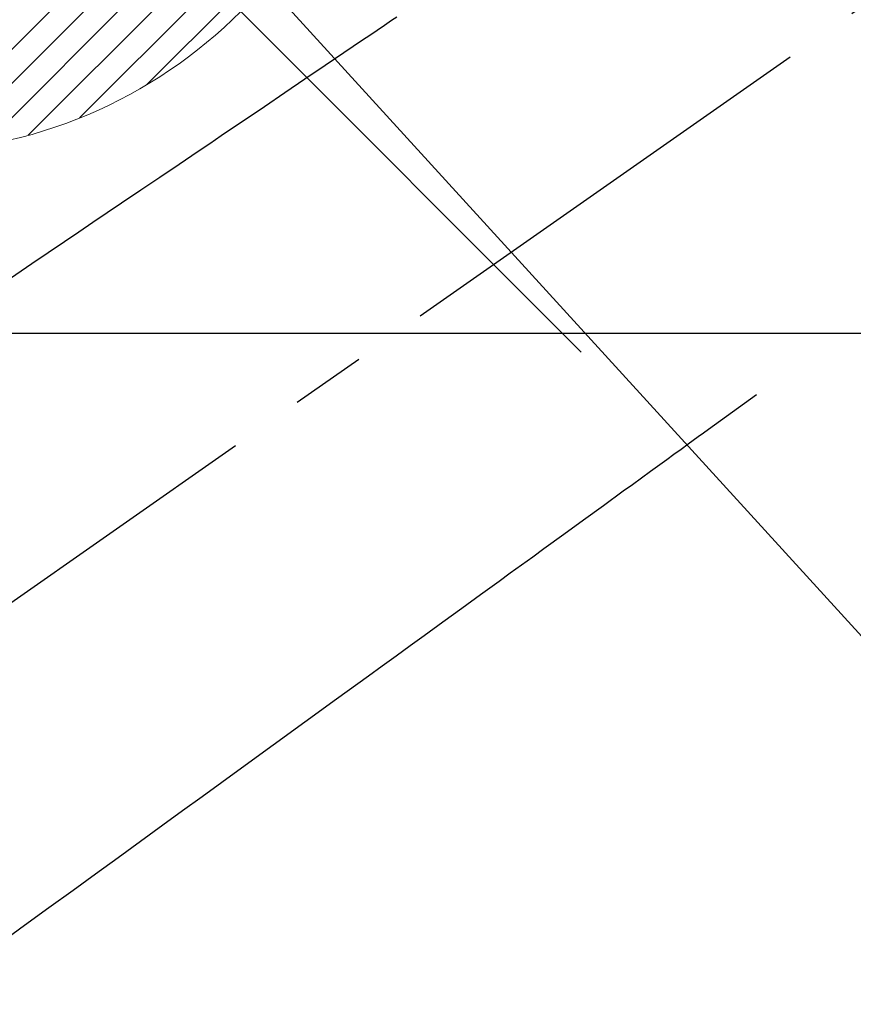
# Model space of a CAD drawing. Extents: x 27948 to 54421, y -22053 to -13183.
# Drawn here: x 45355 to 45424, y -15411 to -15329 of the extents above; entities that cross this region are included whole.
import ezdxf

# ---------------------------------------------------------------- set-up
doc = ezdxf.new("R2010")
doc.units = 0
doc.header["$LTSCALE"] = 50
doc.header["$MEASUREMENT"] = 0
doc.linetypes.add('CENTER2', pattern=[1.125, 0.75, -0.125, 0.125, -0.125])
doc.linetypes.add('HIDDEN', pattern=[0.375, 0.25, -0.125])
doc.layers.get('0').update_dxf_attribs({"linetype": 'CONTINUOUS'})
for name, color, linetype in [('126-甲板', 2, 'CONTINUOUS'), ('150-機器', 8, 'CONTINUOUS'), ('160-文字', 254, 'CONTINUOUS')]:
    doc.layers.add(name, color=color, linetype=linetype)
doc.styles.add('KH001', font='msgothic.ttc')
doc.dimstyles.new('KH1xx030', dxfattribs={"dimscale": 30, "dimtxt": 2, "dimasz": 0.6, "dimexe": 0.3, "dimexo": 1.2, "dimgap": 0.5, "dimtad": 3, "dimdec": 1, "dimdsep": 46, "dimlunit": 6, "dimtxsty": 'KH001', "dimblk": 'DOT', "dimcen": 1, "dimdle": 1, "dimclrd": 256, "dimclre": 256, "dimclrt": 256, "dimadec": 0, "dimazin": 0, "dimtfac": 1, "dimtdec": 1, "dimtix": 1, "dimtmove": 2, "dimatfit": 3, "dimldrblk": 'CLOSEDBLANK', "dimfxl": 1, "dimtolj": 1, "dimtzin": 0, "dimlwd": -1, "dimlwe": -1, "dimarcsym": 0})

# ---------------------------------------------------------------- blocks, each defined once
blk = doc.blocks.new('F402_H')
at = {"layer": '150-機器', "color": 13, "linetype": 'CENTER2'}
blk.add_line((0, 0), (-244.018, -170.863), dxfattribs=at)
at = {"layer": '150-機器', "color": 13, "linetype": 'HIDDEN'}
for points in [[(-78.748, -28.944), (-79.179, -29.235), (-79.783, -29.644), (-80.388, -30.053), (-80.992, -30.461), (-81.596, -30.87), (-82.369, -31.392), (-83.142, -31.915), (-83.915, -32.437), (-84.688, -32.96), (-86.375, -34.1), (-88.062, -35.241), (-89.749, -36.381), (-91.436, -37.521), (-92.388, -38.165), (-93.339, -38.808), (-94.291, -39.452), (-95.243, -40.095), (-96.834, -41.171), (-98.426, -42.247), (-100.017, -43.322), (-101.609, -44.398), (-102.796, -45.201), (-103.983, -46.003), (-105.17, -46.806), (-106.357, -47.608), (-109.049, -49.428), (-111.742, -51.249)], [(-48.87, -60.285), (-49.37, -60.647), (-49.871, -61.01), (-50.371, -61.373), (-50.871, -61.735), (-51.37, -62.097), (-51.87, -62.459), (-52.369, -62.821), (-52.868, -63.183), (-53.289, -63.489), (-53.711, -63.794), (-54.132, -64.099), (-54.553, -64.405), (-55.144, -64.833), (-55.734, -65.261), (-56.325, -65.689), (-56.915, -66.117), (-57.671, -66.665), (-58.426, -67.213), (-59.182, -67.76), (-59.937, -68.308), (-61.586, -69.503), (-63.234, -70.698), (-64.883, -71.893), (-66.532, -73.089), (-67.462, -73.763), (-68.392, -74.437), (-69.322, -75.111), (-70.252, -75.786), (-71.807, -76.913), (-73.362, -78.041), (-74.918, -79.168), (-76.473, -80.296), (-77.633, -81.137), (-78.793, -81.978), (-79.953, -82.819), (-81.113, -83.66), (-83.745, -85.568), (-86.376, -87.475), (-89.008, -89.383), (-91.639, -91.291), (-93.273, -92.475), (-94.907, -93.66), (-96.541, -94.844), (-98.175, -96.029), (-100.038, -97.379), (-101.901, -98.73), (-103.763, -100.08), (-105.626, -101.431), (-107.641, -102.892), (-109.656, -104.353), (-111.672, -105.814)]]:
    blk.add_lwpolyline(points, dxfattribs=at)
blk = doc.blocks.new('給湯')
at = {"layer": '160-文字', "color": 4, "linetype": 'Continuous', "lineweight": 20}
for p, q in [((0.708, -39.994), (39.993, -0.709)), ((3.702, -39.828), (39.828, -3.703)), ((6.971, -39.388), (39.388, -6.972)), ((10.624, -38.563), (38.562, -10.625)), ((14.891, -37.125), (37.124, -14.892)), ((20.492, -34.352), (34.351, -20.493)), ((28.284, -28.284), (56.568, -56.569))]:
    blk.add_line(p, q, dxfattribs=at)
blk.add_circle((0, 0), 40, dxfattribs=at)
blk = doc.blocks.new('_ClosedBlank')
at = {"color": 0, "linetype": 'ByBlock', "lineweight": -2}
for p, q in [((-1, 0.1667), (0, 0)), ((-1, 0.1667), (-1, -0.1667)), ((0, 0), (-1, -0.1667))]:
    blk.add_line(p, q, dxfattribs=at)
blk = doc.blocks.new('_Dot')
at = {"color": 0, "linetype": 'ByBlock', "lineweight": -2}
blk.add_line((-0.5, 0), (-1, 0), dxfattribs=at)
at = {"color": 0, "linetype": 'ByBlock', "const_width": 0.5}
blk.add_lwpolyline([(-0.25, 0, 1), (0.25, 0, 1)], format="xyb", close=True, dxfattribs=at)

msp = doc.modelspace()

# ---------------------------------------------------------------- linework, layer by layer
at = {"layer": '126-甲板', "linetype": 'Continuous'}
msp.add_lwpolyline([(45124.657, -15355.058), (45804.657, -15355.058, -0.414214), (45814.657, -15365.058), (45814.657, -15780.058, -0.414214), (45804.657, -15790.058), (45124.657, -15790.058, -0.414214), (45114.657, -15780.058), (45114.657, -15365.058, -0.414214)], format="xyb", close=True, dxfattribs=at)

# ---------------------------------------------------------------- block references
at = {"layer": '150-機器'}
msp.add_blockref('F402_H', (45464.65, -15299.866), dxfattribs=at)
at = {"layer": '160-文字'}
msp.add_blockref('給湯', (45344.657, -15300.058), dxfattribs=at)

# ---------------------------------------------------------------- leaders
at = {"layer": '160-文字', "annotation_type": 0, "has_hookline": 1, "hookline_direction": 0}
for points, text_width in [([(44705.982, -15286.115), (45539.155, -16869.325), (45539.755, -16869.325)], 1240.62), ([(44975.982, -15292.876), (45651.931, -16597.59), (45652.531, -16597.59)], 1630.62), ([(45344.657, -15292.677), (46298.266, -16338.322), (46298.866, -16338.322)], 964.26)]:
    msp.add_leader(points, dimstyle='KH1xx030', override={"dimgap": 0.5, "dimtad": 1}, dxfattribs=dict(at, text_width=text_width))

doc.saveas('drawing.dxf')
